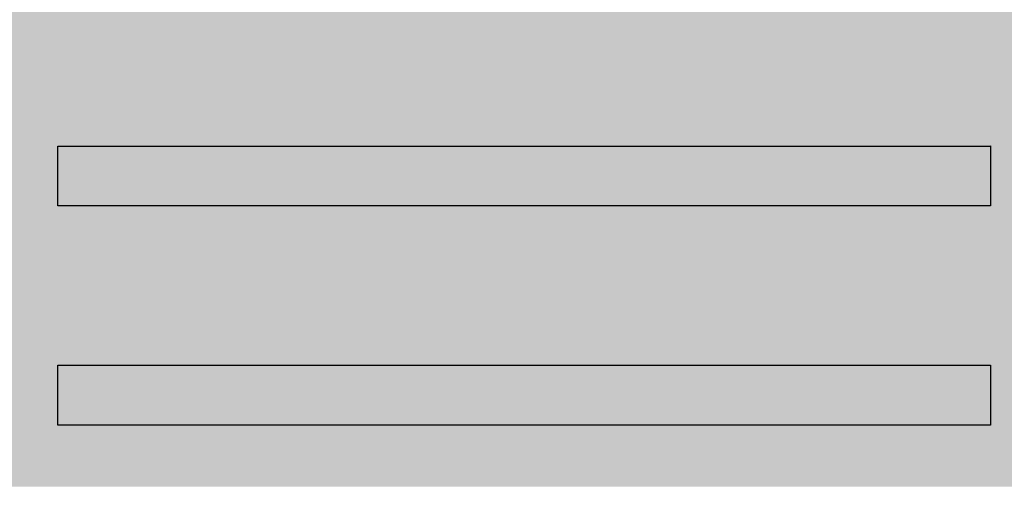
# Model space of a CAD drawing. Units: millimetres. Extents: x -690553338 to -690133338, y -965741153 to -965433324.
# Drawn here: x -690320485 to -690315542, y -965575564 to -965573228 of the extents above; entities that cross this region are included whole.
import ezdxf

# ---------------------------------------------------------------- set-up
doc = ezdxf.new("R2010")
doc.units = ezdxf.units.MM
doc.layers.add('KONSTRUKCE_0_2', color=7, linetype='Continuous')
doc.layers.add('KONSTRUKCE_0_5', color=7, linetype='Continuous')
doc.layers.add('Standard', color=7, linetype='Continuous', lineweight=20)

# ---------------------------------------------------------------- blocks, each defined once
blk = doc.blocks.new('zástavba')
at = {"layer": 'Standard', "linetype": 'ByBlock', "lineweight": 50, "true_color": 0xdee6d3}
h = blk.add_hatch(color=254, dxfattribs=at)
h.paths.add_polyline_path([(-689648209.9, -965576632.2), (-689648212.2, -965576633.5), (-689654935.9, -965569909.8), (-689649297.7, -965564268.6), (-689642573.5, -965570992.8)])
h.paths.add_polyline_path([(-689664450.3, -965585948.8), (-689648212.2, -965576633.5), (-689648211.7, -965576634)])
h.paths.add_polyline_path([(-689664450.3, -965585948.8), (-689632190.3, -965585967.1), (-689626154.5, -965585948.8), (-689626156.5, -965577670.3), (-689631214.1, -965577670.4), (-689631214.1, -965569372.8), (-689636323.5, -965569372.8), (-689636323.5, -965561075.2), (-689636331.6, -965561075.2), (-689636719.4, -965561064.6), (-689639514.1, -965561072.8), (-689639514.1, -965552772.8), (-689623855, -965552772.8), (-689623855, -965561070.3), (-689618614.5, -965561070.3), (-689618614.5, -965569370.4), (-689613563.7, -965569370.4), (-689613563.7, -965577670.4), (-689609573.2, -965577670.4), (-689609573.2, -965585972.8), (-689609508.9, -965585948.8), (-689604459, -965585948.8), (-689604459, -965594257.1), (-689596323.2, -965594276.9), (-689614986.7, -965563853.1), (-689629465.1, -965540251.5), (-689648539.5, -965559333.2), (-689700073.7, -965610873.7), (-689647833.7, -965610873.7), (-689647814.1, -965604770.3), (-689672739, -965604770.3), (-689672758.6, -965605568.4), (-689685070.9, -965605568.4), (-689672758.6, -965593256.1), (-689672758.6, -965594257.1)])
h = blk.add_hatch(color=254, dxfattribs=at)
h.paths.add_polyline_path([(-689648209.9, -965576632.2), (-689648212.2, -965576633.5), (-689654935.9, -965569909.8), (-689649297.7, -965564268.6), (-689642573.5, -965570992.8)])
h.paths.add_polyline_path([(-689664450.3, -965585948.8), (-689648212.2, -965576633.5), (-689648211.7, -965576634)])
h.paths.add_polyline_path([(-689664450.3, -965585948.8), (-689632190.3, -965585967.1), (-689626154.5, -965585948.8), (-689626156.5, -965577670.3), (-689631214.1, -965577670.4), (-689631214.1, -965569372.8), (-689636323.5, -965569372.8), (-689636323.5, -965561075.2), (-689636331.6, -965561075.2), (-689636719.4, -965561064.6), (-689639514.1, -965561072.8), (-689639514.1, -965552772.8), (-689623855, -965552772.8), (-689623855, -965561070.3), (-689618614.5, -965561070.3), (-689618614.5, -965569370.4), (-689613563.7, -965569370.4), (-689613563.7, -965577670.4), (-689609573.2, -965577670.4), (-689609573.2, -965585972.8), (-689609508.9, -965585948.8), (-689604459, -965585948.8), (-689604459, -965594257.1), (-689596323.2, -965594276.9), (-689614986.7, -965563853.1), (-689629465.1, -965540251.5), (-689648539.5, -965559333.2), (-689700073.7, -965610873.7), (-689647833.7, -965610873.7), (-689647814.1, -965604770.3), (-689672739, -965604770.3), (-689672758.6, -965605568.4), (-689685070.9, -965605568.4), (-689672758.6, -965593256.1), (-689672758.6, -965602565.4), (-689672758.6, -965594257.1)])
at = {"layer": 'Standard', "linetype": 'ByBlock', "lineweight": 20, "true_color": 0xaa9876}
for points in [[(-689626560.9, -965551063.3), (-689631242.9, -965551063.3), (-689631242.7, -965551363.5), (-689626560.7, -965551363.5)], [(-689626560.9, -965552163.2), (-689631242.8, -965552163.1), (-689631242.6, -965552463.4), (-689626560.7, -965552463.4)]]:
    blk.add_hatch(color=33, dxfattribs=at).paths.add_polyline_path(points)
at = {"layer": 'KONSTRUKCE_0_2', "color": 7, "linetype": 'ByBlock'}
for p, q in [((-689631242.9, -965551063.3), (-689626560.9, -965551063.1)), ((-689631242.7, -965551363.3), (-689631242.9, -965551063.3)), ((-689631242.9, -965551063.5), (-689626560.9, -965551063.3)), ((-689631242.7, -965551363.5), (-689631242.9, -965551063.5)), ((-689631242.5, -965551063.5), (-689626560.9, -965551063.3)), ((-689631242.5, -965551363.5), (-689631242.5, -965551063.5)), ((-689631242.4, -965551063), (-689626560.9, -965551062.8)), ((-689631242.4, -965551063), (-689626560.9, -965551062.8)), ((-689631242.4, -965551363.1), (-689631242.4, -965551063)), ((-689631242.4, -965551363.1), (-689631242.4, -965551063)), ((-689626560.9, -965551062.8), (-689626560.9, -965551362.8)), ((-689626560.9, -965551062.8), (-689626560.9, -965551362.8)), ((-689626560.9, -965551063.1), (-689626560.7, -965551363.1)), ((-689626560.9, -965551063.3), (-689626560.9, -965551363.3)), ((-689626560.9, -965551063.3), (-689626560.7, -965551363.3)), ((-689626560.7, -965551363.1), (-689631242.7, -965551363.3)), ((-689626560.7, -965551363.3), (-689631242.7, -965551363.5)), ((-689626560.9, -965551363.3), (-689631242.5, -965551363.5)), ((-689626560.9, -965551362.8), (-689631242.4, -965551363.1)), ((-689626560.9, -965551362.8), (-689631242.4, -965551363.1)), ((-689631242.8, -965552163.1), (-689626560.9, -965552162.9)), ((-689631242.6, -965552463.2), (-689631242.8, -965552163.1)), ((-689631242.8, -965552163.4), (-689626560.9, -965552163.2)), ((-689631242.6, -965552463.4), (-689631242.8, -965552163.4)), ((-689631242.4, -965552463.2), (-689631242.4, -965552163.1)), ((-689631242.4, -965552463.2), (-689631242.4, -965552163.1)), ((-689631242.4, -965552163.1), (-689626560.6, -965552163.1)), ((-689631242.4, -965552163.1), (-689626560.6, -965552163.1)), ((-689631242.4, -965552163.4), (-689626560.9, -965552163.1)), ((-689631242.4, -965552463.4), (-689631242.4, -965552163.4)), ((-689626560.9, -965552162.9), (-689626560.6, -965552463)), ((-689626560.9, -965552163.1), (-689626560.9, -965552463.2)), ((-689626560.9, -965552163.2), (-689626560.7, -965552463.2)), ((-689626560.6, -965552163.1), (-689626560.6, -965552463.2)), ((-689626560.6, -965552163.1), (-689626560.6, -965552463.2)), ((-689626560.6, -965552463), (-689631242.6, -965552463.2)), ((-689626560.7, -965552463.2), (-689631242.6, -965552463.4)), ((-689626560.6, -965552463.2), (-689631242.4, -965552463.2)), ((-689626560.6, -965552463.2), (-689631242.4, -965552463.2)), ((-689626560.9, -965552463.2), (-689631242.4, -965552463.4))]:
    blk.add_line(p, q, dxfattribs=at)
at = {"layer": 'KONSTRUKCE_0_5', "color": 7, "linetype": 'ByBlock', "lineweight": 20}
for p, q in [((-689631242.7, -965551063.7), (-689626560.9, -965551063.7)), ((-689631242.7, -965551363.5), (-689631242.7, -965551063.7)), ((-689631242.4, -965551063.3), (-689626560.7, -965551063.3)), ((-689631242.4, -965551363.1), (-689631242.4, -965551063.3)), ((-689626560.9, -965551063.7), (-689626560.9, -965551363.5)), ((-689626560.7, -965551063.3), (-689626560.7, -965551363.1)), ((-689626560.9, -965551363.5), (-689631242.7, -965551363.5)), ((-689626560.7, -965551363.1), (-689631242.4, -965551363.1)), ((-689631242.6, -965552163.6), (-689626560.9, -965552163.6)), ((-689631242.6, -965552463.4), (-689631242.6, -965552163.6)), ((-689631242.4, -965552163.4), (-689626560.6, -965552163.4)), ((-689631242.4, -965552463.2), (-689631242.4, -965552163.4)), ((-689626560.9, -965552163.6), (-689626560.9, -965552463.4)), ((-689626560.6, -965552163.4), (-689626560.6, -965552463.2)), ((-689626560.9, -965552463.4), (-689631242.6, -965552463.4)), ((-689626560.6, -965552463.2), (-689631242.4, -965552463.2))]:
    blk.add_line(p, q, dxfattribs=at)

msp = doc.modelspace()

# ---------------------------------------------------------------- block references
at = {"linetype": 'Continuous', "lineweight": 0}
msp.add_blockref('zástavba', (-689050.3, -22798.9), dxfattribs=at)

doc.saveas('drawing.dxf')
